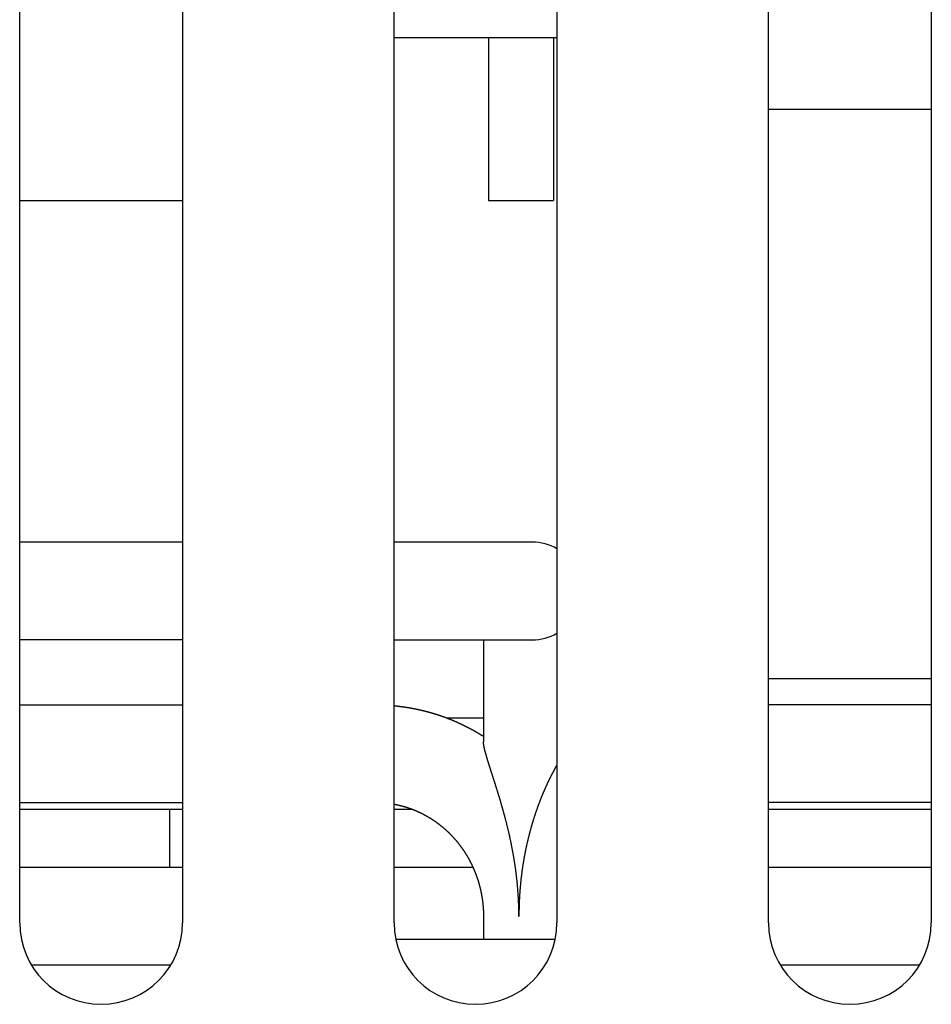
# Model space of a CAD drawing. Extents: x 191 to 826, y 90 to 685.
# Drawn here: x 376 to 404, y 124 to 154 of the extents above; entities that cross this region are included whole.
import ezdxf

# ---------------------------------------------------------------- set-up
doc = ezdxf.new("R2010")
doc.units = 0
doc.header["$LTSCALE"] = 2.5
doc.layers.add('VISIBLE__ISO_', color=7, linetype='CONTINUOUS')

msp = doc.modelspace()

# ---------------------------------------------------------------- linework, layer by layer
at = {"layer": 'VISIBLE__ISO_'}
for p, q in [((376.434, 126.423), (376.434, 174.423)), ((381.434, 174.423), (381.434, 126.423)), ((387.934, 126.423), (387.934, 174.423)), ((392.934, 174.423), (392.934, 126.423)), ((399.434, 126.423), (399.434, 174.423)), ((404.434, 174.423), (404.434, 126.423)), ((389.834, 153.623), (387.934, 153.623)), ((392.934, 153.623), (389.834, 153.623)), ((390.834, 153.623), (390.834, 148.623)), ((392.834, 153.623), (392.834, 148.623)), ((399.434, 151.423), (404.434, 151.423)), ((376.434, 148.623), (381.434, 148.623)), ((390.834, 148.623), (392.834, 148.623)), ((381.434, 138.123), (376.434, 138.123)), ((392.179, 138.123), (387.934, 138.123)), ((381.434, 135.123), (376.434, 135.123)), ((387.934, 135.123), (392.179, 135.123)), ((390.679, 135.123), (390.679, 131.987)), ((404.434, 133.923), (399.434, 133.923)), ((376.434, 133.123), (381.434, 133.123)), ((404.434, 133.123), (399.434, 133.123)), ((389.551, 132.723), (390.679, 132.723)), ((376.434, 130.123), (381.434, 130.123)), ((404.434, 130.123), (399.434, 130.123)), ((376.434, 129.923), (381.434, 129.923)), ((381.034, 129.923), (381.034, 128.123)), ((387.934, 129.923), (388.473, 129.923)), ((399.434, 129.923), (404.434, 129.923)), ((381.434, 128.123), (376.434, 128.123)), ((390.36, 128.123), (387.934, 128.123)), ((404.434, 128.123), (399.434, 128.123)), ((390.679, 126.623), (390.679, 125.911)), ((392.881, 125.911), (387.987, 125.911)), ((381.069, 125.123), (376.798, 125.123)), ((381.034, 125.123), (381.034, 125.066)), ((404.069, 125.123), (399.798, 125.123))]:
    msp.add_line(p, q, dxfattribs=at)
for points in [[(387.934, 133.097, 0), (387.941, 133.096, 0), (387.949, 133.095, 0), (387.957, 133.095, 0), (387.964, 133.094, 0), (387.972, 133.093, 0), (387.979, 133.092, 0), (387.987, 133.092, 0), (387.995, 133.091, 0), (388.002, 133.09, 0), (388.01, 133.089, 0), (388.017, 133.089, 0), (388.025, 133.088, 0), (388.033, 133.087, 0), (388.04, 133.086, 0), (388.048, 133.085, 0), (388.055, 133.084, 0), (388.063, 133.084, 0), (388.071, 133.083, 0), (388.078, 133.082, 0), (388.086, 133.081, 0), (388.093, 133.08, 0), (388.101, 133.079, 0), (388.108, 133.078, 0), (388.116, 133.077, 0), (388.124, 133.076, 0), (388.131, 133.075, 0), (388.139, 133.074, 0), (388.146, 133.074, 0), (388.154, 133.073, 0), (388.162, 133.072, 0), (388.169, 133.071, 0), (388.177, 133.07, 0), (388.184, 133.069, 0), (388.192, 133.068, 0), (388.199, 133.067, 0), (388.207, 133.066, 0), (388.215, 133.064, 0), (388.222, 133.063, 0), (388.23, 133.062, 0), (388.237, 133.061, 0), (388.245, 133.06, 0), (388.252, 133.059, 0), (388.26, 133.058, 0), (388.267, 133.057, 0), (388.275, 133.056, 0), (388.283, 133.055, 0), (388.29, 133.053, 0), (388.298, 133.052, 0), (388.305, 133.051, 0), (388.313, 133.05, 0), (388.32, 133.049, 0), (388.328, 133.048, 0), (388.335, 133.046, 0), (388.343, 133.045, 0), (388.351, 133.044, 0), (388.358, 133.043, 0), (388.366, 133.042, 0), (388.373, 133.04, 0), (388.381, 133.039, 0), (388.388, 133.038, 0), (388.396, 133.037, 0), (388.403, 133.035, 0), (388.411, 133.034, 0), (388.418, 133.033, 0), (388.426, 133.031, 0), (388.433, 133.03, 0), (388.441, 133.029, 0), (388.448, 133.027, 0), (388.456, 133.026, 0), (388.464, 133.025, 0), (388.471, 133.023, 0), (388.479, 133.022, 0), (388.486, 133.021, 0), (388.494, 133.019, 0), (388.501, 133.018, 0), (388.509, 133.016, 0), (388.516, 133.015, 0), (388.524, 133.013, 0), (388.531, 133.012, 0), (388.539, 133.011, 0), (388.546, 133.009, 0), (388.554, 133.008, 0), (388.561, 133.006, 0), (388.569, 133.005, 0), (388.576, 133.003, 0), (388.584, 133.002, 0), (388.591, 133, 0), (388.599, 132.999, 0), (388.606, 132.997, 0), (388.614, 132.996, 0), (388.621, 132.994, 0), (388.629, 132.992, 0), (388.636, 132.991, 0), (388.643, 132.989, 0), (388.651, 132.988, 0), (388.658, 132.986, 0), (388.666, 132.984, 0), (388.673, 132.983, 0), (388.681, 132.981, 0), (388.688, 132.98, 0), (388.696, 132.978, 0), (388.703, 132.976, 0), (388.711, 132.975, 0), (388.718, 132.973, 0), (388.726, 132.971, 0), (388.733, 132.97, 0), (388.74, 132.968, 0), (388.748, 132.966, 0), (388.755, 132.964, 0), (388.763, 132.963, 0), (388.77, 132.961, 0), (388.778, 132.959, 0), (388.785, 132.957, 0), (388.793, 132.956, 0), (388.8, 132.954, 0), (388.807, 132.952, 0), (388.815, 132.95, 0), (388.822, 132.949, 0), (388.83, 132.947, 0), (388.837, 132.945, 0), (388.845, 132.943, 0), (388.852, 132.941, 0), (388.859, 132.939, 0), (388.867, 132.938, 0), (388.874, 132.936, 0), (388.882, 132.934, 0), (388.889, 132.932, 0), (388.896, 132.93, 0), (388.904, 132.928, 0), (388.911, 132.926, 0), (388.919, 132.924, 0), (388.926, 132.922, 0), (388.933, 132.92, 0), (388.941, 132.918, 0), (388.948, 132.917, 0), (388.956, 132.915, 0), (388.963, 132.913, 0), (388.97, 132.911, 0), (388.978, 132.909, 0), (388.985, 132.907, 0), (388.993, 132.905, 0), (389, 132.903, 0), (389.007, 132.9, 0), (389.015, 132.898, 0), (389.022, 132.896, 0), (389.029, 132.894, 0), (389.037, 132.892, 0), (389.044, 132.89, 0), (389.051, 132.888, 0), (389.059, 132.886, 0), (389.066, 132.884, 0), (389.073, 132.882, 0), (389.081, 132.88, 0), (389.088, 132.878, 0), (389.095, 132.875, 0), (389.103, 132.873, 0), (389.11, 132.871, 0), (389.117, 132.869, 0), (389.125, 132.867, 0), (389.132, 132.865, 0), (389.139, 132.862, 0), (389.147, 132.86, 0), (389.154, 132.858, 0), (389.161, 132.856, 0), (389.169, 132.853, 0), (389.176, 132.851, 0), (389.183, 132.849, 0), (389.191, 132.847, 0), (389.198, 132.844, 0), (389.205, 132.842, 0), (389.213, 132.84, 0), (389.22, 132.838, 0), (389.227, 132.835, 0), (389.234, 132.833, 0), (389.242, 132.831, 0), (389.249, 132.828, 0), (389.256, 132.826, 0), (389.264, 132.824, 0), (389.271, 132.821, 0), (389.278, 132.819, 0), (389.285, 132.816, 0), (389.293, 132.814, 0), (389.3, 132.812, 0), (389.307, 132.809, 0), (389.314, 132.807, 0), (389.322, 132.804, 0), (389.329, 132.802, 0), (389.336, 132.8, 0), (389.343, 132.797, 0), (389.351, 132.795, 0), (389.358, 132.792, 0), (389.365, 132.79, 0), (389.372, 132.787, 0), (389.38, 132.785, 0), (389.387, 132.782, 0), (389.394, 132.78, 0), (389.401, 132.777, 0), (389.408, 132.775, 0), (389.416, 132.772, 0), (389.423, 132.77, 0), (389.43, 132.767, 0), (389.437, 132.764, 0), (389.444, 132.762, 0), (389.452, 132.759, 0), (389.459, 132.757, 0), (389.466, 132.754, 0), (389.473, 132.751, 0), (389.48, 132.749, 0), (389.488, 132.746, 0), (389.495, 132.744, 0), (389.502, 132.741, 0), (389.509, 132.738, 0), (389.516, 132.736, 0), (389.523, 132.733, 0), (389.531, 132.73, 0), (389.538, 132.728, 0), (389.545, 132.725, 0), (389.552, 132.722, 0), (389.559, 132.719, 0), (389.566, 132.717, 0), (389.574, 132.714, 0), (389.581, 132.711, 0), (389.588, 132.708, 0), (389.595, 132.706, 0), (389.602, 132.703, 0), (389.609, 132.7, 0), (389.616, 132.697, 0), (389.623, 132.695, 0), (389.631, 132.692, 0), (389.638, 132.689, 0), (389.645, 132.686, 0), (389.652, 132.683, 0), (389.659, 132.68, 0), (389.666, 132.678, 0), (389.673, 132.675, 0), (389.68, 132.672, 0), (389.687, 132.669, 0), (389.694, 132.666, 0), (389.702, 132.663, 0), (389.709, 132.66, 0), (389.716, 132.657, 0), (389.723, 132.655, 0), (389.73, 132.652, 0), (389.737, 132.649, 0), (389.744, 132.646, 0), (389.751, 132.643, 0), (389.758, 132.64, 0), (389.765, 132.637, 0), (389.772, 132.634, 0), (389.779, 132.631, 0), (389.786, 132.628, 0), (389.793, 132.625, 0), (389.8, 132.622, 0), (389.807, 132.619, 0), (389.814, 132.616, 0), (389.821, 132.613, 0), (389.828, 132.61, 0), (389.835, 132.607, 0), (389.842, 132.604, 0), (389.849, 132.6, 0), (389.856, 132.597, 0), (389.863, 132.594, 0), (389.87, 132.591, 0), (389.877, 132.588, 0), (389.884, 132.585, 0), (389.891, 132.582, 0), (389.898, 132.579, 0), (389.905, 132.576, 0), (389.912, 132.572, 0), (389.919, 132.569, 0), (389.926, 132.566, 0), (389.933, 132.563, 0), (389.94, 132.56, 0), (389.947, 132.556, 0), (389.954, 132.553, 0), (389.961, 132.55, 0), (389.968, 132.547, 0), (389.975, 132.544, 0), (389.982, 132.54, 0), (389.989, 132.537, 0), (389.996, 132.534, 0), (390.003, 132.531, 0), (390.009, 132.527, 0), (390.016, 132.524, 0), (390.023, 132.521, 0), (390.03, 132.517, 0), (390.037, 132.514, 0), (390.044, 132.511, 0), (390.051, 132.507, 0), (390.058, 132.504, 0), (390.065, 132.501, 0), (390.072, 132.497, 0), (390.078, 132.494, 0), (390.085, 132.491, 0), (390.092, 132.487, 0), (390.099, 132.484, 0), (390.106, 132.481, 0), (390.113, 132.477, 0), (390.12, 132.474, 0), (390.126, 132.47, 0), (390.133, 132.467, 0), (390.14, 132.463, 0), (390.147, 132.46, 0), (390.154, 132.457, 0), (390.161, 132.453, 0), (390.167, 132.45, 0), (390.174, 132.446, 0), (390.181, 132.443, 0), (390.188, 132.439, 0), (390.195, 132.436, 0), (390.201, 132.432, 0), (390.208, 132.429, 0), (390.215, 132.425, 0), (390.222, 132.422, 0), (390.229, 132.418, 0), (390.235, 132.414, 0), (390.242, 132.411, 0), (390.249, 132.407, 0), (390.256, 132.404, 0), (390.263, 132.4, 0), (390.269, 132.397, 0), (390.276, 132.393, 0), (390.283, 132.389, 0), (390.29, 132.386, 0), (390.296, 132.382, 0), (390.303, 132.378, 0), (390.31, 132.375, 0), (390.316, 132.371, 0), (390.323, 132.367, 0), (390.33, 132.364, 0), (390.337, 132.36, 0), (390.343, 132.356, 0), (390.35, 132.353, 0), (390.357, 132.349, 0), (390.363, 132.345, 0), (390.37, 132.342, 0), (390.377, 132.338, 0), (390.384, 132.334, 0), (390.39, 132.33, 0), (390.397, 132.327, 0), (390.404, 132.323, 0), (390.41, 132.319, 0), (390.417, 132.315, 0), (390.424, 132.312, 0), (390.43, 132.308, 0), (390.437, 132.304, 0), (390.443, 132.3, 0), (390.45, 132.296, 0), (390.457, 132.292, 0), (390.463, 132.289, 0), (390.47, 132.285, 0), (390.477, 132.281, 0), (390.483, 132.277, 0), (390.49, 132.273, 0), (390.496, 132.269, 0), (390.503, 132.265, 0), (390.51, 132.262, 0), (390.516, 132.258, 0), (390.523, 132.254, 0), (390.529, 132.25, 0), (390.536, 132.246, 0), (390.543, 132.242, 0), (390.549, 132.238, 0), (390.556, 132.234, 0), (390.562, 132.23, 0), (390.569, 132.226, 0), (390.575, 132.222, 0), (390.582, 132.218, 0), (390.588, 132.214, 0), (390.595, 132.21, 0), (390.602, 132.206, 0), (390.608, 132.202, 0), (390.615, 132.198, 0), (390.621, 132.194, 0), (390.628, 132.19, 0), (390.634, 132.186, 0), (390.641, 132.182, 0), (390.647, 132.178, 0), (390.654, 132.174, 0), (390.66, 132.17, 0), (390.667, 132.166, 0), (390.673, 132.162, 0), (390.679, 132.158, 0)], [(390.75, 131.623, 0), (390.749, 131.625, 0), (390.749, 131.627, 0), (390.748, 131.629, 0), (390.747, 131.632, 0), (390.747, 131.634, 0), (390.746, 131.636, 0), (390.746, 131.638, 0), (390.745, 131.641, 0), (390.744, 131.643, 0), (390.744, 131.645, 0), (390.743, 131.647, 0), (390.743, 131.65, 0), (390.742, 131.652, 0), (390.741, 131.654, 0), (390.741, 131.656, 0), (390.74, 131.658, 0), (390.74, 131.661, 0), (390.739, 131.663, 0), (390.738, 131.665, 0), (390.738, 131.667, 0), (390.737, 131.669, 0), (390.737, 131.672, 0), (390.736, 131.674, 0), (390.735, 131.676, 0), (390.735, 131.678, 0), (390.734, 131.68, 0), (390.734, 131.683, 0), (390.733, 131.685, 0), (390.733, 131.687, 0), (390.732, 131.689, 0), (390.731, 131.691, 0), (390.731, 131.693, 0), (390.73, 131.696, 0), (390.73, 131.698, 0), (390.729, 131.7, 0), (390.729, 131.702, 0), (390.728, 131.704, 0), (390.728, 131.706, 0), (390.727, 131.709, 0), (390.726, 131.711, 0), (390.726, 131.713, 0), (390.725, 131.715, 0), (390.725, 131.717, 0), (390.724, 131.719, 0), (390.724, 131.721, 0), (390.723, 131.724, 0), (390.723, 131.726, 0), (390.722, 131.728, 0), (390.722, 131.73, 0), (390.721, 131.732, 0), (390.721, 131.734, 0), (390.72, 131.736, 0), (390.72, 131.738, 0), (390.719, 131.741, 0), (390.719, 131.743, 0), (390.718, 131.745, 0), (390.718, 131.747, 0), (390.717, 131.749, 0), (390.716, 131.751, 0), (390.716, 131.753, 0), (390.715, 131.755, 0), (390.715, 131.757, 0), (390.715, 131.759, 0), (390.714, 131.761, 0), (390.714, 131.764, 0), (390.713, 131.766, 0), (390.713, 131.768, 0), (390.712, 131.77, 0), (390.712, 131.772, 0), (390.711, 131.774, 0), (390.711, 131.776, 0), (390.71, 131.778, 0), (390.71, 131.78, 0), (390.709, 131.782, 0), (390.709, 131.784, 0), (390.708, 131.786, 0), (390.708, 131.788, 0), (390.707, 131.79, 0), (390.707, 131.792, 0), (390.707, 131.794, 0), (390.706, 131.796, 0), (390.706, 131.798, 0), (390.705, 131.8, 0), (390.705, 131.802, 0), (390.704, 131.804, 0), (390.704, 131.806, 0), (390.703, 131.808, 0), (390.703, 131.81, 0), (390.703, 131.812, 0), (390.702, 131.814, 0), (390.702, 131.816, 0), (390.701, 131.818, 0), (390.701, 131.82, 0), (390.701, 131.822, 0), (390.7, 131.824, 0), (390.7, 131.826, 0), (390.699, 131.828, 0), (390.699, 131.83, 0), (390.699, 131.832, 0), (390.698, 131.834, 0), (390.698, 131.836, 0), (390.697, 131.837, 0), (390.697, 131.839, 0), (390.697, 131.841, 0), (390.696, 131.843, 0), (390.696, 131.845, 0), (390.696, 131.847, 0), (390.695, 131.849, 0), (390.695, 131.851, 0), (390.695, 131.853, 0), (390.694, 131.854, 0), (390.694, 131.856, 0), (390.694, 131.858, 0), (390.693, 131.86, 0), (390.693, 131.862, 0), (390.693, 131.864, 0), (390.692, 131.866, 0), (390.692, 131.868, 0), (390.692, 131.869, 0), (390.691, 131.871, 0), (390.691, 131.873, 0), (390.691, 131.875, 0), (390.69, 131.877, 0), (390.69, 131.878, 0), (390.69, 131.88, 0), (390.689, 131.882, 0), (390.689, 131.884, 0), (390.689, 131.886, 0), (390.689, 131.887, 0), (390.688, 131.889, 0), (390.688, 131.891, 0), (390.688, 131.893, 0), (390.687, 131.895, 0), (390.687, 131.896, 0), (390.687, 131.898, 0), (390.687, 131.9, 0), (390.686, 131.902, 0), (390.686, 131.903, 0), (390.686, 131.905, 0), (390.686, 131.907, 0), (390.685, 131.908, 0), (390.685, 131.91, 0), (390.685, 131.912, 0), (390.685, 131.914, 0), (390.685, 131.915, 0), (390.684, 131.917, 0), (390.684, 131.919, 0), (390.684, 131.92, 0), (390.684, 131.922, 0), (390.684, 131.924, 0), (390.683, 131.925, 0), (390.683, 131.927, 0), (390.683, 131.929, 0), (390.683, 131.93, 0), (390.683, 131.932, 0), (390.682, 131.934, 0), (390.682, 131.935, 0), (390.682, 131.937, 0), (390.682, 131.938, 0), (390.682, 131.94, 0), (390.682, 131.942, 0), (390.682, 131.943, 0), (390.681, 131.945, 0), (390.681, 131.946, 0), (390.681, 131.948, 0), (390.681, 131.95, 0), (390.681, 131.951, 0), (390.681, 131.953, 0), (390.681, 131.954, 0), (390.681, 131.956, 0), (390.68, 131.957, 0), (390.68, 131.959, 0), (390.68, 131.96, 0), (390.68, 131.962, 0), (390.68, 131.963, 0), (390.68, 131.965, 0), (390.68, 131.966, 0), (390.68, 131.968, 0), (390.68, 131.969, 0), (390.68, 131.971, 0), (390.68, 131.972, 0), (390.68, 131.974, 0), (390.68, 131.975, 0), (390.68, 131.977, 0), (390.68, 131.978, 0), (390.68, 131.98, 0), (390.68, 131.981, 0), (390.68, 131.982, 0), (390.68, 131.984, 0), (390.679, 131.985, 0), (390.679, 131.987, 0)], [(391.767, 126.623, 0), (391.767, 126.644, 0), (391.767, 126.666, 0), (391.767, 126.688, 0), (391.767, 126.709, 0), (391.767, 126.731, 0), (391.767, 126.753, 0), (391.766, 126.774, 0), (391.766, 126.796, 0), (391.766, 126.817, 0), (391.765, 126.838, 0), (391.765, 126.86, 0), (391.764, 126.881, 0), (391.764, 126.903, 0), (391.763, 126.924, 0), (391.762, 126.945, 0), (391.762, 126.966, 0), (391.761, 126.988, 0), (391.76, 127.009, 0), (391.759, 127.03, 0), (391.759, 127.051, 0), (391.758, 127.072, 0), (391.757, 127.093, 0), (391.756, 127.114, 0), (391.755, 127.135, 0), (391.754, 127.156, 0), (391.753, 127.177, 0), (391.751, 127.198, 0), (391.75, 127.219, 0), (391.749, 127.239, 0), (391.748, 127.26, 0), (391.746, 127.281, 0), (391.745, 127.301, 0), (391.744, 127.322, 0), (391.742, 127.343, 0), (391.741, 127.363, 0), (391.739, 127.384, 0), (391.738, 127.404, 0), (391.736, 127.425, 0), (391.735, 127.445, 0), (391.733, 127.466, 0), (391.732, 127.486, 0), (391.73, 127.506, 0), (391.728, 127.527, 0), (391.726, 127.547, 0), (391.724, 127.567, 0), (391.723, 127.587, 0), (391.721, 127.608, 0), (391.719, 127.628, 0), (391.717, 127.648, 0), (391.715, 127.668, 0), (391.713, 127.688, 0), (391.711, 127.708, 0), (391.709, 127.728, 0), (391.707, 127.748, 0), (391.705, 127.768, 0), (391.702, 127.788, 0), (391.7, 127.807, 0), (391.698, 127.827, 0), (391.696, 127.847, 0), (391.693, 127.867, 0), (391.691, 127.886, 0), (391.689, 127.906, 0), (391.686, 127.925, 0), (391.684, 127.945, 0), (391.681, 127.965, 0), (391.679, 127.984, 0), (391.676, 128.003, 0), (391.674, 128.023, 0), (391.671, 128.042, 0), (391.669, 128.062, 0), (391.666, 128.081, 0), (391.663, 128.1, 0), (391.661, 128.119, 0), (391.658, 128.139, 0), (391.655, 128.158, 0), (391.652, 128.177, 0), (391.65, 128.196, 0), (391.647, 128.215, 0), (391.644, 128.234, 0), (391.641, 128.253, 0), (391.638, 128.272, 0), (391.635, 128.291, 0), (391.632, 128.31, 0), (391.629, 128.329, 0), (391.626, 128.347, 0), (391.623, 128.366, 0), (391.62, 128.385, 0), (391.617, 128.403, 0), (391.614, 128.422, 0), (391.611, 128.441, 0), (391.608, 128.459, 0), (391.605, 128.478, 0), (391.601, 128.496, 0), (391.598, 128.515, 0), (391.595, 128.533, 0), (391.592, 128.552, 0), (391.588, 128.57, 0), (391.585, 128.588, 0), (391.582, 128.606, 0), (391.578, 128.625, 0), (391.575, 128.643, 0), (391.572, 128.661, 0), (391.568, 128.679, 0), (391.565, 128.697, 0), (391.561, 128.715, 0), (391.558, 128.733, 0), (391.554, 128.751, 0), (391.551, 128.769, 0), (391.547, 128.787, 0), (391.544, 128.805, 0), (391.54, 128.823, 0), (391.536, 128.84, 0), (391.533, 128.858, 0), (391.529, 128.876, 0), (391.526, 128.894, 0), (391.522, 128.911, 0), (391.518, 128.929, 0), (391.515, 128.946, 0), (391.511, 128.964, 0), (391.507, 128.981, 0), (391.503, 128.999, 0), (391.5, 129.016, 0), (391.496, 129.033, 0), (391.492, 129.051, 0), (391.488, 129.068, 0), (391.484, 129.085, 0), (391.481, 129.102, 0), (391.477, 129.119, 0), (391.473, 129.137, 0), (391.469, 129.154, 0), (391.465, 129.171, 0), (391.461, 129.188, 0), (391.457, 129.205, 0), (391.453, 129.222, 0), (391.449, 129.238, 0), (391.445, 129.255, 0), (391.441, 129.272, 0), (391.437, 129.289, 0), (391.433, 129.305, 0), (391.429, 129.322, 0), (391.425, 129.339, 0), (391.421, 129.355, 0), (391.417, 129.372, 0), (391.413, 129.388, 0), (391.409, 129.405, 0), (391.405, 129.421, 0), (391.401, 129.438, 0), (391.397, 129.454, 0), (391.393, 129.47, 0), (391.389, 129.487, 0), (391.385, 129.503, 0), (391.381, 129.519, 0), (391.376, 129.535, 0), (391.372, 129.551, 0), (391.368, 129.567, 0), (391.364, 129.583, 0), (391.36, 129.599, 0), (391.356, 129.615, 0), (391.351, 129.631, 0), (391.347, 129.647, 0), (391.343, 129.663, 0), (391.339, 129.679, 0), (391.335, 129.694, 0), (391.331, 129.71, 0), (391.326, 129.726, 0), (391.322, 129.741, 0), (391.318, 129.757, 0), (391.314, 129.772, 0), (391.309, 129.788, 0), (391.305, 129.803, 0), (391.301, 129.819, 0), (391.297, 129.834, 0), (391.293, 129.849, 0), (391.288, 129.865, 0), (391.284, 129.88, 0), (391.28, 129.895, 0), (391.276, 129.91, 0), (391.271, 129.925, 0), (391.267, 129.94, 0), (391.263, 129.955, 0), (391.259, 129.97, 0), (391.254, 129.985, 0), (391.25, 130, 0), (391.246, 130.015, 0), (391.242, 130.029, 0), (391.237, 130.044, 0), (391.233, 130.059, 0), (391.229, 130.073, 0), (391.225, 130.088, 0), (391.22, 130.102, 0), (391.216, 130.117, 0), (391.212, 130.131, 0), (391.208, 130.145, 0), (391.204, 130.16, 0), (391.199, 130.174, 0), (391.195, 130.188, 0), (391.191, 130.202, 0), (391.187, 130.217, 0), (391.183, 130.231, 0), (391.178, 130.245, 0), (391.174, 130.259, 0), (391.17, 130.273, 0), (391.166, 130.287, 0), (391.162, 130.3, 0), (391.157, 130.314, 0), (391.153, 130.328, 0), (391.149, 130.342, 0), (391.145, 130.355, 0), (391.141, 130.369, 0), (391.137, 130.383, 0), (391.132, 130.396, 0), (391.128, 130.41, 0), (391.124, 130.423, 0), (391.12, 130.436, 0), (391.116, 130.45, 0), (391.112, 130.463, 0), (391.108, 130.476, 0), (391.104, 130.489, 0), (391.099, 130.503, 0), (391.095, 130.516, 0), (391.091, 130.529, 0), (391.087, 130.542, 0), (391.083, 130.555, 0), (391.079, 130.568, 0), (391.075, 130.58, 0), (391.071, 130.593, 0), (391.067, 130.606, 0), (391.063, 130.619, 0), (391.059, 130.632, 0), (391.055, 130.644, 0), (391.051, 130.657, 0), (391.047, 130.669, 0), (391.043, 130.682, 0), (391.039, 130.694, 0), (391.035, 130.707, 0), (391.031, 130.719, 0), (391.027, 130.731, 0), (391.023, 130.744, 0), (391.02, 130.756, 0), (391.016, 130.768, 0), (391.012, 130.78, 0), (391.008, 130.792, 0), (391.004, 130.804, 0), (391, 130.816, 0), (390.996, 130.828, 0), (390.993, 130.84, 0), (390.989, 130.852, 0), (390.985, 130.864, 0), (390.981, 130.875, 0), (390.978, 130.887, 0), (390.974, 130.899, 0), (390.97, 130.91, 0), (390.966, 130.922, 0), (390.963, 130.933, 0), (390.959, 130.945, 0), (390.955, 130.956, 0), (390.952, 130.968, 0), (390.948, 130.979, 0), (390.944, 130.99, 0), (390.941, 131.002, 0), (390.937, 131.013, 0), (390.934, 131.024, 0), (390.93, 131.035, 0), (390.926, 131.046, 0), (390.923, 131.057, 0), (390.919, 131.068, 0), (390.916, 131.079, 0), (390.912, 131.09, 0), (390.909, 131.101, 0), (390.905, 131.112, 0), (390.902, 131.123, 0), (390.898, 131.135, 0), (390.895, 131.146, 0), (390.891, 131.156, 0), (390.888, 131.167, 0), (390.884, 131.178, 0), (390.881, 131.189, 0), (390.877, 131.2, 0), (390.874, 131.211, 0), (390.87, 131.222, 0), (390.867, 131.233, 0), (390.863, 131.244, 0), (390.86, 131.255, 0), (390.857, 131.265, 0), (390.853, 131.276, 0), (390.85, 131.287, 0), (390.846, 131.298, 0), (390.843, 131.308, 0), (390.84, 131.319, 0), (390.836, 131.33, 0), (390.833, 131.34, 0), (390.83, 131.351, 0), (390.827, 131.362, 0), (390.823, 131.372, 0), (390.82, 131.383, 0), (390.817, 131.393, 0), (390.814, 131.403, 0), (390.811, 131.414, 0), (390.807, 131.424, 0), (390.804, 131.435, 0), (390.801, 131.445, 0), (390.798, 131.455, 0), (390.795, 131.465, 0), (390.792, 131.475, 0), (390.789, 131.486, 0), (390.786, 131.496, 0), (390.783, 131.506, 0), (390.78, 131.516, 0), (390.777, 131.526, 0), (390.774, 131.536, 0), (390.771, 131.545, 0), (390.769, 131.555, 0), (390.766, 131.565, 0), (390.763, 131.575, 0), (390.76, 131.585, 0), (390.758, 131.594, 0), (390.755, 131.604, 0), (390.752, 131.613, 0), (390.75, 131.623, 0)], [(392.934, 131.273, 0), (392.928, 131.264, 0), (392.923, 131.254, 0), (392.917, 131.244, 0), (392.912, 131.235, 0), (392.906, 131.225, 0), (392.901, 131.215, 0), (392.895, 131.206, 0), (392.89, 131.196, 0), (392.884, 131.186, 0), (392.879, 131.176, 0), (392.873, 131.167, 0), (392.868, 131.157, 0), (392.862, 131.147, 0), (392.857, 131.137, 0), (392.852, 131.127, 0), (392.846, 131.117, 0), (392.841, 131.108, 0), (392.835, 131.098, 0), (392.83, 131.088, 0), (392.825, 131.078, 0), (392.82, 131.068, 0), (392.814, 131.058, 0), (392.809, 131.048, 0), (392.804, 131.039, 0), (392.799, 131.029, 0), (392.793, 131.019, 0), (392.788, 131.009, 0), (392.783, 130.999, 0), (392.778, 130.989, 0), (392.772, 130.979, 0), (392.767, 130.968, 0), (392.762, 130.958, 0), (392.757, 130.948, 0), (392.752, 130.938, 0), (392.746, 130.928, 0), (392.741, 130.917, 0), (392.736, 130.907, 0), (392.731, 130.897, 0), (392.726, 130.886, 0), (392.72, 130.876, 0), (392.715, 130.865, 0), (392.71, 130.855, 0), (392.705, 130.844, 0), (392.7, 130.834, 0), (392.694, 130.823, 0), (392.689, 130.812, 0), (392.684, 130.802, 0), (392.679, 130.791, 0), (392.674, 130.78, 0), (392.668, 130.769, 0), (392.663, 130.758, 0), (392.658, 130.747, 0), (392.653, 130.737, 0), (392.648, 130.726, 0), (392.642, 130.715, 0), (392.637, 130.704, 0), (392.632, 130.692, 0), (392.627, 130.681, 0), (392.622, 130.67, 0), (392.617, 130.659, 0), (392.611, 130.648, 0), (392.606, 130.636, 0), (392.601, 130.625, 0), (392.596, 130.614, 0), (392.591, 130.602, 0), (392.586, 130.591, 0), (392.581, 130.58, 0), (392.575, 130.568, 0), (392.57, 130.557, 0), (392.565, 130.545, 0), (392.56, 130.533, 0), (392.555, 130.522, 0), (392.55, 130.51, 0), (392.545, 130.498, 0), (392.54, 130.487, 0), (392.535, 130.475, 0), (392.53, 130.463, 0), (392.524, 130.451, 0), (392.519, 130.439, 0), (392.514, 130.427, 0), (392.509, 130.415, 0), (392.504, 130.403, 0), (392.499, 130.391, 0), (392.494, 130.379, 0), (392.489, 130.367, 0), (392.484, 130.355, 0), (392.479, 130.343, 0), (392.474, 130.331, 0), (392.469, 130.318, 0), (392.464, 130.306, 0), (392.459, 130.294, 0), (392.454, 130.281, 0), (392.449, 130.269, 0), (392.444, 130.256, 0), (392.439, 130.244, 0), (392.434, 130.231, 0), (392.429, 130.219, 0), (392.424, 130.206, 0), (392.419, 130.193, 0), (392.414, 130.181, 0), (392.41, 130.168, 0), (392.405, 130.155, 0), (392.4, 130.143, 0), (392.395, 130.13, 0), (392.39, 130.117, 0), (392.385, 130.104, 0), (392.38, 130.091, 0), (392.375, 130.078, 0), (392.371, 130.065, 0), (392.366, 130.052, 0), (392.361, 130.039, 0), (392.356, 130.026, 0), (392.351, 130.013, 0), (392.346, 129.999, 0), (392.342, 129.986, 0), (392.337, 129.973, 0), (392.332, 129.96, 0), (392.327, 129.946, 0), (392.323, 129.933, 0), (392.318, 129.919, 0), (392.313, 129.906, 0), (392.308, 129.892, 0), (392.304, 129.879, 0), (392.299, 129.865, 0), (392.294, 129.852, 0), (392.29, 129.838, 0), (392.285, 129.824, 0), (392.28, 129.811, 0), (392.276, 129.797, 0), (392.271, 129.783, 0), (392.266, 129.769, 0), (392.262, 129.755, 0), (392.257, 129.742, 0), (392.253, 129.728, 0), (392.248, 129.714, 0), (392.244, 129.7, 0), (392.239, 129.686, 0), (392.235, 129.672, 0), (392.23, 129.657, 0), (392.226, 129.643, 0), (392.221, 129.629, 0), (392.217, 129.615, 0), (392.212, 129.601, 0), (392.208, 129.586, 0), (392.203, 129.572, 0), (392.199, 129.558, 0), (392.195, 129.544, 0), (392.19, 129.529, 0), (392.186, 129.515, 0), (392.181, 129.5, 0), (392.177, 129.486, 0), (392.173, 129.471, 0), (392.169, 129.457, 0), (392.164, 129.442, 0), (392.16, 129.427, 0), (392.156, 129.413, 0), (392.152, 129.398, 0), (392.147, 129.383, 0), (392.143, 129.369, 0), (392.139, 129.354, 0), (392.135, 129.339, 0), (392.131, 129.324, 0), (392.127, 129.309, 0), (392.122, 129.295, 0), (392.118, 129.28, 0), (392.114, 129.265, 0), (392.11, 129.25, 0), (392.106, 129.235, 0), (392.102, 129.22, 0), (392.098, 129.204, 0), (392.094, 129.189, 0), (392.09, 129.174, 0), (392.086, 129.159, 0), (392.082, 129.144, 0), (392.078, 129.128, 0), (392.074, 129.113, 0), (392.071, 129.098, 0), (392.067, 129.083, 0), (392.063, 129.067, 0), (392.059, 129.052, 0), (392.055, 129.036, 0), (392.051, 129.021, 0), (392.048, 129.005, 0), (392.044, 128.99, 0), (392.04, 128.974, 0), (392.037, 128.959, 0), (392.033, 128.943, 0), (392.029, 128.927, 0), (392.026, 128.912, 0), (392.022, 128.896, 0), (392.018, 128.88, 0), (392.015, 128.864, 0), (392.011, 128.849, 0), (392.008, 128.833, 0), (392.004, 128.817, 0), (392.001, 128.801, 0), (391.997, 128.785, 0), (391.994, 128.769, 0), (391.99, 128.753, 0), (391.987, 128.737, 0), (391.983, 128.721, 0), (391.98, 128.705, 0), (391.977, 128.689, 0), (391.973, 128.673, 0), (391.97, 128.656, 0), (391.967, 128.64, 0), (391.963, 128.624, 0), (391.96, 128.608, 0), (391.957, 128.591, 0), (391.954, 128.575, 0), (391.951, 128.559, 0), (391.947, 128.542, 0), (391.944, 128.526, 0), (391.941, 128.51, 0), (391.938, 128.493, 0), (391.935, 128.477, 0), (391.932, 128.46, 0), (391.929, 128.443, 0), (391.926, 128.427, 0), (391.923, 128.41, 0), (391.92, 128.394, 0), (391.917, 128.377, 0), (391.914, 128.36, 0), (391.912, 128.343, 0), (391.909, 128.327, 0), (391.906, 128.31, 0), (391.903, 128.293, 0), (391.9, 128.276, 0), (391.898, 128.259, 0), (391.895, 128.242, 0), (391.892, 128.225, 0), (391.889, 128.208, 0), (391.887, 128.191, 0), (391.884, 128.174, 0), (391.882, 128.157, 0), (391.879, 128.14, 0), (391.877, 128.123, 0), (391.874, 128.106, 0), (391.872, 128.089, 0), (391.869, 128.071, 0), (391.867, 128.054, 0), (391.864, 128.037, 0), (391.862, 128.02, 0), (391.859, 128.002, 0), (391.857, 127.985, 0), (391.855, 127.968, 0), (391.853, 127.95, 0), (391.85, 127.933, 0), (391.848, 127.915, 0), (391.846, 127.898, 0), (391.844, 127.88, 0), (391.842, 127.863, 0), (391.839, 127.845, 0), (391.837, 127.827, 0), (391.835, 127.81, 0), (391.833, 127.792, 0), (391.831, 127.774, 0), (391.829, 127.757, 0), (391.827, 127.739, 0), (391.825, 127.721, 0), (391.824, 127.703, 0), (391.822, 127.685, 0), (391.82, 127.668, 0), (391.818, 127.65, 0), (391.816, 127.632, 0), (391.815, 127.614, 0), (391.813, 127.596, 0), (391.811, 127.578, 0), (391.81, 127.56, 0), (391.808, 127.542, 0), (391.806, 127.524, 0), (391.805, 127.505, 0), (391.803, 127.487, 0), (391.802, 127.469, 0), (391.8, 127.451, 0), (391.799, 127.433, 0), (391.797, 127.414, 0), (391.796, 127.396, 0), (391.795, 127.378, 0), (391.793, 127.359, 0), (391.792, 127.341, 0), (391.791, 127.323, 0), (391.79, 127.304, 0), (391.788, 127.286, 0), (391.787, 127.267, 0), (391.786, 127.249, 0), (391.785, 127.23, 0), (391.784, 127.212, 0), (391.783, 127.193, 0), (391.782, 127.174, 0), (391.781, 127.156, 0), (391.78, 127.137, 0), (391.779, 127.118, 0), (391.778, 127.1, 0), (391.777, 127.081, 0), (391.777, 127.062, 0), (391.776, 127.043, 0), (391.775, 127.024, 0), (391.774, 127.006, 0), (391.774, 126.987, 0), (391.773, 126.968, 0), (391.772, 126.949, 0), (391.772, 126.93, 0), (391.771, 126.911, 0), (391.771, 126.892, 0), (391.77, 126.873, 0), (391.77, 126.854, 0), (391.77, 126.835, 0), (391.769, 126.815, 0), (391.769, 126.796, 0), (391.769, 126.777, 0), (391.768, 126.758, 0), (391.768, 126.739, 0), (391.768, 126.719, 0), (391.768, 126.7, 0), (391.768, 126.681, 0), (391.767, 126.661, 0), (391.767, 126.642, 0), (391.767, 126.623, 0)], [(387.934, 130.072, 0), (387.944, 130.07, 0), (387.954, 130.068, 0), (387.964, 130.066, 0), (387.974, 130.064, 0), (387.984, 130.062, 0), (387.994, 130.06, 0), (388.004, 130.058, 0), (388.014, 130.056, 0), (388.024, 130.054, 0), (388.034, 130.052, 0), (388.044, 130.05, 0), (388.054, 130.047, 0), (388.064, 130.045, 0), (388.073, 130.043, 0), (388.083, 130.041, 0), (388.093, 130.038, 0), (388.103, 130.036, 0), (388.113, 130.034, 0), (388.123, 130.031, 0), (388.133, 130.029, 0), (388.143, 130.026, 0), (388.153, 130.024, 0), (388.163, 130.021, 0), (388.173, 130.019, 0), (388.182, 130.016, 0), (388.192, 130.013, 0), (388.202, 130.011, 0), (388.212, 130.008, 0), (388.222, 130.005, 0), (388.232, 130.002, 0), (388.241, 129.999, 0), (388.251, 129.997, 0), (388.261, 129.994, 0), (388.271, 129.991, 0), (388.281, 129.988, 0), (388.29, 129.985, 0), (388.3, 129.982, 0), (388.31, 129.979, 0), (388.32, 129.976, 0), (388.33, 129.973, 0), (388.339, 129.97, 0), (388.349, 129.966, 0), (388.359, 129.963, 0), (388.368, 129.96, 0), (388.378, 129.957, 0), (388.388, 129.953, 0), (388.398, 129.95, 0), (388.407, 129.947, 0), (388.417, 129.943, 0), (388.427, 129.94, 0), (388.436, 129.936, 0), (388.446, 129.933, 0), (388.456, 129.929, 0), (388.465, 129.926, 0), (388.475, 129.922, 0), (388.484, 129.919, 0), (388.494, 129.915, 0), (388.504, 129.911, 0), (388.513, 129.908, 0), (388.523, 129.904, 0), (388.532, 129.9, 0), (388.542, 129.896, 0), (388.551, 129.892, 0), (388.561, 129.889, 0), (388.57, 129.885, 0), (388.58, 129.881, 0), (388.589, 129.877, 0), (388.599, 129.873, 0), (388.608, 129.869, 0), (388.618, 129.865, 0), (388.627, 129.861, 0), (388.637, 129.856, 0), (388.646, 129.852, 0), (388.656, 129.848, 0), (388.665, 129.844, 0), (388.674, 129.84, 0), (388.684, 129.835, 0), (388.693, 129.831, 0), (388.702, 129.827, 0), (388.712, 129.822, 0), (388.721, 129.818, 0), (388.73, 129.813, 0), (388.74, 129.809, 0), (388.749, 129.805, 0), (388.758, 129.8, 0), (388.768, 129.795, 0), (388.777, 129.791, 0), (388.786, 129.786, 0), (388.795, 129.782, 0), (388.805, 129.777, 0), (388.814, 129.772, 0), (388.823, 129.767, 0), (388.832, 129.763, 0), (388.841, 129.758, 0), (388.851, 129.753, 0), (388.86, 129.748, 0), (388.869, 129.743, 0), (388.878, 129.738, 0), (388.887, 129.733, 0), (388.896, 129.729, 0), (388.905, 129.723, 0), (388.914, 129.718, 0), (388.923, 129.713, 0), (388.932, 129.708, 0), (388.941, 129.703, 0), (388.95, 129.698, 0), (388.959, 129.693, 0), (388.968, 129.688, 0), (388.977, 129.682, 0), (388.986, 129.677, 0), (388.995, 129.672, 0), (389.004, 129.666, 0), (389.013, 129.661, 0), (389.022, 129.656, 0), (389.031, 129.65, 0), (389.04, 129.645, 0), (389.049, 129.639, 0), (389.057, 129.634, 0), (389.066, 129.628, 0), (389.075, 129.623, 0), (389.084, 129.617, 0), (389.093, 129.611, 0), (389.101, 129.606, 0), (389.11, 129.6, 0), (389.119, 129.594, 0), (389.127, 129.589, 0), (389.136, 129.583, 0), (389.145, 129.577, 0), (389.154, 129.571, 0), (389.162, 129.565, 0), (389.171, 129.559, 0), (389.179, 129.553, 0), (389.188, 129.547, 0), (389.197, 129.541, 0), (389.205, 129.535, 0), (389.214, 129.529, 0), (389.222, 129.523, 0), (389.231, 129.517, 0), (389.239, 129.511, 0), (389.248, 129.505, 0), (389.256, 129.499, 0), (389.265, 129.493, 0), (389.273, 129.486, 0), (389.281, 129.48, 0), (389.29, 129.474, 0), (389.298, 129.467, 0), (389.307, 129.461, 0), (389.315, 129.455, 0), (389.323, 129.448, 0), (389.331, 129.442, 0), (389.34, 129.435, 0), (389.348, 129.429, 0), (389.356, 129.422, 0), (389.364, 129.416, 0), (389.373, 129.409, 0), (389.381, 129.403, 0), (389.389, 129.396, 0), (389.397, 129.389, 0), (389.405, 129.383, 0), (389.413, 129.376, 0), (389.422, 129.369, 0), (389.43, 129.362, 0), (389.438, 129.356, 0), (389.446, 129.349, 0), (389.454, 129.342, 0), (389.462, 129.335, 0), (389.47, 129.328, 0), (389.478, 129.321, 0), (389.486, 129.314, 0), (389.494, 129.307, 0), (389.501, 129.3, 0), (389.509, 129.293, 0), (389.517, 129.286, 0), (389.525, 129.279, 0), (389.533, 129.272, 0), (389.541, 129.265, 0), (389.548, 129.257, 0), (389.556, 129.25, 0), (389.564, 129.243, 0), (389.572, 129.236, 0), (389.579, 129.229, 0), (389.587, 129.221, 0), (389.595, 129.214, 0), (389.602, 129.207, 0), (389.61, 129.199, 0), (389.618, 129.192, 0), (389.625, 129.184, 0), (389.633, 129.177, 0), (389.64, 129.169, 0), (389.648, 129.162, 0), (389.655, 129.154, 0), (389.663, 129.147, 0), (389.67, 129.139, 0), (389.678, 129.131, 0), (389.685, 129.124, 0), (389.692, 129.116, 0), (389.7, 129.108, 0), (389.707, 129.101, 0), (389.714, 129.093, 0), (389.722, 129.085, 0), (389.729, 129.077, 0), (389.736, 129.07, 0), (389.743, 129.062, 0), (389.751, 129.054, 0), (389.758, 129.046, 0), (389.765, 129.038, 0), (389.772, 129.03, 0), (389.779, 129.022, 0), (389.786, 129.014, 0), (389.793, 129.006, 0), (389.8, 128.998, 0), (389.807, 128.99, 0), (389.814, 128.982, 0), (389.821, 128.974, 0), (389.828, 128.966, 0), (389.835, 128.958, 0), (389.842, 128.949, 0), (389.849, 128.941, 0), (389.856, 128.933, 0), (389.863, 128.925, 0), (389.87, 128.916, 0), (389.876, 128.908, 0), (389.883, 128.9, 0), (389.89, 128.892, 0), (389.897, 128.883, 0), (389.903, 128.875, 0), (389.91, 128.866, 0), (389.917, 128.858, 0), (389.923, 128.849, 0), (389.93, 128.841, 0), (389.936, 128.832, 0), (389.943, 128.824, 0), (389.949, 128.815, 0), (389.956, 128.807, 0), (389.962, 128.798, 0), (389.969, 128.79, 0), (389.975, 128.781, 0), (389.982, 128.772, 0), (389.988, 128.764, 0), (389.994, 128.755, 0), (390.001, 128.746, 0), (390.007, 128.737, 0), (390.013, 128.729, 0), (390.02, 128.72, 0), (390.026, 128.711, 0), (390.032, 128.702, 0), (390.038, 128.693, 0), (390.044, 128.684, 0), (390.05, 128.676, 0), (390.056, 128.667, 0), (390.062, 128.658, 0), (390.069, 128.649, 0), (390.075, 128.64, 0), (390.081, 128.631, 0), (390.086, 128.622, 0), (390.092, 128.613, 0), (390.098, 128.604, 0), (390.104, 128.595, 0), (390.11, 128.585, 0), (390.116, 128.576, 0), (390.122, 128.567, 0), (390.127, 128.558, 0), (390.133, 128.549, 0), (390.139, 128.54, 0), (390.145, 128.53, 0), (390.15, 128.521, 0), (390.156, 128.512, 0), (390.162, 128.502, 0), (390.167, 128.493, 0), (390.173, 128.484, 0), (390.178, 128.474, 0), (390.184, 128.465, 0), (390.189, 128.456, 0), (390.195, 128.446, 0), (390.2, 128.437, 0), (390.205, 128.427, 0), (390.211, 128.418, 0), (390.216, 128.409, 0), (390.221, 128.399, 0), (390.227, 128.39, 0), (390.232, 128.38, 0), (390.237, 128.37, 0), (390.242, 128.361, 0), (390.248, 128.351, 0), (390.253, 128.342, 0), (390.258, 128.332, 0), (390.263, 128.322, 0), (390.268, 128.313, 0), (390.273, 128.303, 0), (390.278, 128.293, 0), (390.283, 128.284, 0), (390.288, 128.274, 0), (390.293, 128.264, 0), (390.298, 128.254, 0), (390.303, 128.245, 0), (390.307, 128.235, 0), (390.312, 128.225, 0), (390.317, 128.215, 0), (390.322, 128.205, 0), (390.326, 128.195, 0), (390.331, 128.186, 0), (390.336, 128.176, 0), (390.34, 128.166, 0), (390.345, 128.156, 0), (390.349, 128.146, 0), (390.354, 128.136, 0), (390.359, 128.126, 0), (390.363, 128.116, 0), (390.367, 128.106, 0), (390.372, 128.096, 0), (390.376, 128.086, 0), (390.381, 128.076, 0), (390.385, 128.066, 0), (390.389, 128.056, 0), (390.394, 128.046, 0), (390.398, 128.035, 0), (390.402, 128.025, 0), (390.406, 128.015, 0), (390.41, 128.005, 0), (390.414, 127.995, 0), (390.419, 127.985, 0), (390.423, 127.974, 0), (390.427, 127.964, 0), (390.431, 127.954, 0), (390.435, 127.944, 0), (390.439, 127.933, 0), (390.442, 127.923, 0), (390.446, 127.913, 0), (390.45, 127.903, 0), (390.454, 127.892, 0), (390.458, 127.882, 0), (390.462, 127.872, 0), (390.465, 127.861, 0), (390.469, 127.851, 0), (390.473, 127.841, 0), (390.476, 127.83, 0), (390.48, 127.82, 0), (390.483, 127.809, 0), (390.487, 127.799, 0), (390.49, 127.788, 0), (390.494, 127.778, 0), (390.497, 127.768, 0), (390.501, 127.757, 0), (390.504, 127.747, 0), (390.508, 127.736, 0), (390.511, 127.726, 0), (390.514, 127.715, 0), (390.517, 127.704, 0), (390.521, 127.694, 0), (390.524, 127.683, 0), (390.527, 127.673, 0), (390.53, 127.662, 0), (390.533, 127.652, 0), (390.536, 127.641, 0), (390.539, 127.63, 0), (390.542, 127.62, 0), (390.545, 127.609, 0), (390.548, 127.598, 0), (390.551, 127.588, 0), (390.554, 127.577, 0), (390.557, 127.566, 0), (390.56, 127.556, 0), (390.562, 127.545, 0), (390.565, 127.534, 0), (390.568, 127.524, 0), (390.571, 127.513, 0), (390.573, 127.502, 0), (390.576, 127.491, 0), (390.578, 127.481, 0), (390.581, 127.47, 0), (390.584, 127.459, 0), (390.586, 127.448, 0), (390.588, 127.438, 0), (390.591, 127.427, 0), (390.593, 127.416, 0), (390.596, 127.405, 0), (390.598, 127.394, 0), (390.6, 127.383, 0), (390.603, 127.373, 0), (390.605, 127.362, 0), (390.607, 127.351, 0), (390.609, 127.34, 0), (390.611, 127.329, 0), (390.613, 127.318, 0), (390.615, 127.307, 0), (390.617, 127.296, 0), (390.619, 127.286, 0), (390.621, 127.275, 0), (390.623, 127.264, 0), (390.625, 127.253, 0), (390.627, 127.242, 0), (390.629, 127.231, 0), (390.631, 127.22, 0), (390.633, 127.209, 0), (390.634, 127.198, 0), (390.636, 127.187, 0), (390.638, 127.176, 0), (390.639, 127.165, 0), (390.641, 127.154, 0), (390.643, 127.143, 0), (390.644, 127.132, 0), (390.646, 127.121, 0), (390.647, 127.11, 0), (390.649, 127.099, 0), (390.65, 127.088, 0), (390.651, 127.077, 0), (390.653, 127.066, 0), (390.654, 127.055, 0), (390.655, 127.044, 0), (390.657, 127.033, 0), (390.658, 127.022, 0), (390.659, 127.011, 0), (390.66, 127, 0), (390.661, 126.989, 0), (390.662, 126.978, 0), (390.663, 126.967, 0), (390.664, 126.956, 0), (390.665, 126.945, 0), (390.666, 126.934, 0), (390.667, 126.923, 0), (390.668, 126.911, 0), (390.669, 126.9, 0), (390.67, 126.889, 0), (390.671, 126.878, 0), (390.671, 126.867, 0), (390.672, 126.856, 0), (390.673, 126.845, 0), (390.673, 126.834, 0), (390.674, 126.823, 0), (390.675, 126.812, 0), (390.675, 126.801, 0), (390.676, 126.789, 0), (390.676, 126.778, 0), (390.677, 126.767, 0), (390.677, 126.756, 0), (390.677, 126.745, 0), (390.678, 126.734, 0), (390.678, 126.723, 0), (390.678, 126.712, 0), (390.679, 126.701, 0), (390.679, 126.689, 0), (390.679, 126.678, 0), (390.679, 126.667, 0), (390.679, 126.656, 0), (390.679, 126.645, 0), (390.679, 126.634, 0), (390.679, 126.623, 0)]]:
    msp.add_polyline3d(points, dxfattribs=at)
for centre, radius, start, end in [((392.179, 136.623), 1.5, 59.811, 90), ((392.179, 136.623), 1.5, 270, 300.189), ((378.934, 126.423), 2.5, 180, 0), ((390.434, 126.423), 2.5, 180, 0), ((401.934, 126.423), 2.5, 180, 0)]:
    msp.add_arc(centre, radius, start, end, dxfattribs=at)

doc.saveas('drawing.dxf')
